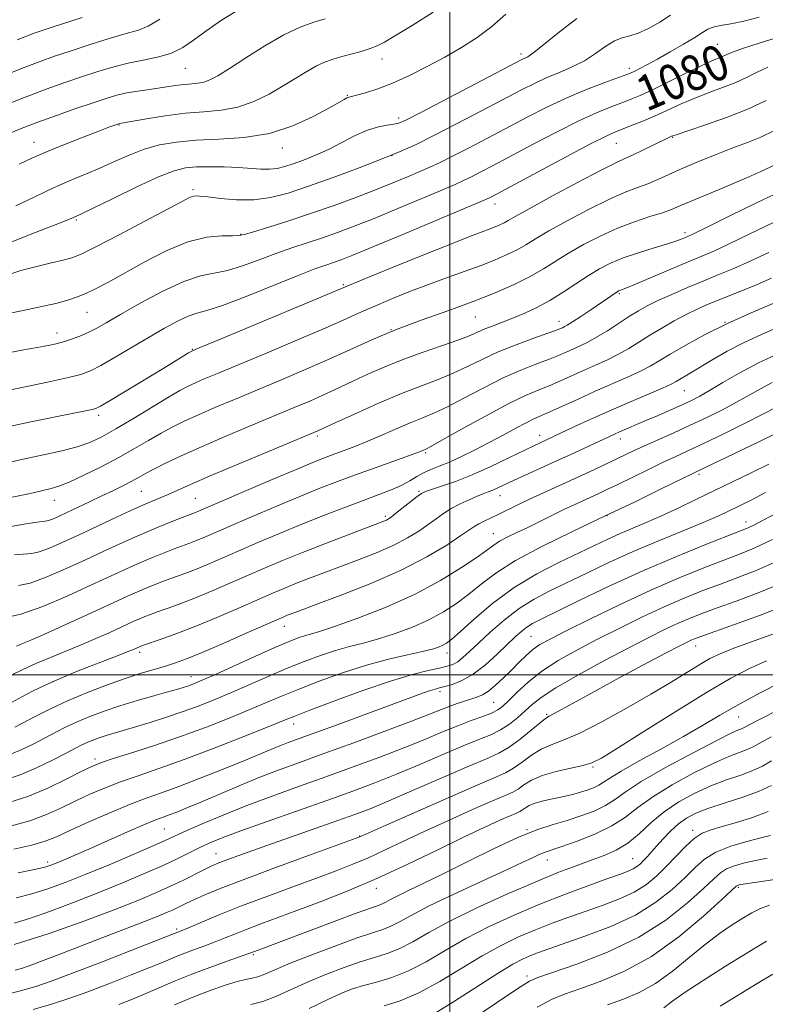
# Model space of a CAD drawing. Extents: x 2084800 to 2087700, y 302300 to 305200.
# Drawn here: x 2086903 to 2087071, y 304426 to 304648 of the extents above; entities that cross this region are included whole.
import ezdxf
from ezdxf.enums import TextEntityAlignment as Align

# ---------------------------------------------------------------- set-up
doc = ezdxf.new("R2010")
doc.units = 0
doc.header["$MEASUREMENT"] = 0
for name, color, linetype, lineweight in [('CONTOUR INDEX', 41, 'Continuous', 13), ('CONTOUR INDEX LABEL', 244, 'Continuous', 0), ('CONTOUR INTERMEDIATE', 44, 'Continuous', 0), ('GRID LINE', 7, 'Continuous', 0), ('SPOT ELEVATION DTM', 2, 'Continuous', 13)]:
    doc.layers.add(name, color=color, linetype=linetype, lineweight=lineweight)
doc.styles.add('Style-WORKING', font='WORKING.shx')

msp = doc.modelspace()

# ---------------------------------------------------------------- linework, layer by layer
at = {"layer": 'CONTOUR INDEX', "flags": 128}
for points, elevation in [([(2086902.764, 304615.3), (2086905.636, 304616.679), (2086908.946, 304618.129), (2086912.994, 304619.777), (2086917.194, 304621.422), (2086920.733, 304622.777), (2086923.005, 304623.633), (2086925.307, 304624.448), (2086925.424, 304624.476), (2086931.531, 304625.565), (2086935.759, 304626.242), (2086940.253, 304626.805), (2086944.465, 304627.136), (2086948.378, 304627.479), (2086952.109, 304628.17), (2086955.739, 304629.444), (2086959.203, 304631.134), (2086962.4, 304632.976), (2086967.74, 304636.272), (2086969.879, 304637.501), (2086971.716, 304638.362), (2086973.468, 304638.98), (2086975.394, 304639.527), (2086977.648, 304640.133), (2086979.972, 304640.779), (2086982.005, 304641.406), (2086983.568, 304642.022), (2086985.221, 304642.895), (2086987.711, 304644.36), (2086991.536, 304646.661), (2086996.212, 304649.673)], 1090), ([(2086899.586, 304572.526), (2086903.398, 304573.28), (2086906.803, 304573.878), (2086909.305, 304574.334), (2086911.158, 304574.737), (2086912.806, 304575.192), (2086914.596, 304575.78), (2086916.491, 304576.495), (2086918.358, 304577.305), (2086920.18, 304578.228), (2086922.409, 304579.482), (2086925.616, 304581.336), (2086930.116, 304583.897), (2086935.218, 304586.632), (2086939.978, 304588.849), (2086943.713, 304590.069), (2086949.786, 304591.276), (2086953.209, 304592.32), (2086956.937, 304593.687), (2086960.718, 304595.111), (2086964.348, 304596.385), (2086971.24, 304598.669), (2086974.67, 304599.873), (2086978.443, 304601.291), (2086982.927, 304603.07), (2086988.264, 304605.263), (2086993.695, 304607.535), (2086998.236, 304609.457), (2087001.202, 304610.732), (2087003.107, 304611.593), (2087004.766, 304612.407), (2087006.893, 304613.497), (2087009.807, 304615.022), (2087018.698, 304619.743), (2087024.092, 304622.566), (2087029.103, 304625.079), (2087033.109, 304626.911), (2087036.2, 304628.17), (2087038.645, 304629.085), (2087040.749, 304629.886), (2087042.954, 304630.812), (2087045.739, 304632.105), (2087049.372, 304633.894), (2087053.301, 304635.855), (2087056.763, 304637.553), (2087059.182, 304638.664), (2087061.705, 304639.706), (2087062.541, 304640.084), (2087063.806, 304640.607), (2087066.13, 304641.429), (2087069.89, 304642.637), (2087074.442, 304644.048)], 1080), ([(2086900.441, 304533.393), (2086904.811, 304534.134), (2086907.369, 304534.502), (2086908.63, 304534.661), (2086909.386, 304534.822), (2086910.319, 304535.165), (2086911.654, 304535.75), (2086913.504, 304536.608), (2086918.657, 304539.046), (2086921.448, 304540.382), (2086924.034, 304541.636), (2086926.31, 304542.764), (2086928.21, 304543.744), (2086929.747, 304544.586), (2086931.26, 304545.428), (2086933.164, 304546.444), (2086935.823, 304547.777), (2086939.38, 304549.463), (2086943.922, 304551.507), (2086949.396, 304553.866), (2086955.189, 304556.305), (2086964.896, 304560.348), (2086968.378, 304561.821), (2086971.316, 304563.107), (2086974.005, 304564.34), (2086979.36, 304566.874), (2086982.342, 304568.249), (2086985.711, 304569.71), (2086989.598, 304571.249), (2086993.996, 304572.84), (2086998.371, 304574.359), (2087002.053, 304575.662), (2087004.583, 304576.651), (2087007.904, 304578.108), (2087009.759, 304578.837), (2087011.934, 304579.654), (2087014.352, 304580.587), (2087016.946, 304581.67), (2087019.692, 304582.961), (2087022.579, 304584.525), (2087025.571, 304586.377), (2087031.301, 304590.153), (2087033.804, 304591.669), (2087036.312, 304592.951), (2087039.181, 304594.13), (2087042.607, 304595.298), (2087046.141, 304596.393), (2087049.172, 304597.314), (2087051.241, 304597.986), (2087052.499, 304598.443), (2087053.244, 304598.746), (2087053.879, 304599.021), (2087055.198, 304599.654), (2087058.096, 304601.094), (2087063.12, 304603.604), (2087069.418, 304606.691), (2087075.792, 304609.674)], 1070), ([(2086900.832, 304499.814), (2086903.473, 304501.082), (2086906.517, 304502.51), (2086909.835, 304503.932), (2086916.751, 304506.742), (2086920.07, 304508.159), (2086923.07, 304509.493), (2086928.844, 304512.145), (2086929.994, 304512.66), (2086931.111, 304513.129), (2086932.414, 304513.632), (2086934.126, 304514.25), (2086936.418, 304515.055), (2086939.271, 304516.086), (2086942.616, 304517.377), (2086946.361, 304518.935), (2086950.324, 304520.653), (2086954.3, 304522.398), (2086958.178, 304524.08), (2086962.214, 304525.781), (2086966.758, 304527.625), (2086971.949, 304529.661), (2086977.088, 304531.638), (2086985.096, 304534.687), (2086985.689, 304534.939), (2086986.136, 304535.182), (2086986.743, 304535.606), (2086987.761, 304536.392), (2086992.62, 304540.231), (2086993.624, 304540.959), (2086994.513, 304541.403), (2086995.868, 304541.861), (2086998.14, 304542.59), (2087001.266, 304543.677), (2087005.054, 304545.164), (2087009.247, 304547.027), (2087013.325, 304548.968), (2087018.956, 304551.715), (2087028.045, 304555.963), (2087031.668, 304557.632), (2087035.881, 304559.522), (2087040.396, 304561.482), (2087047.997, 304564.738), (2087050.023, 304565.652), (2087051.145, 304566.225), (2087054.653, 304568.303), (2087059.365, 304571.174), (2087062.652, 304573.075), (2087066.619, 304575.138), (2087071.187, 304577.233), (2087075.786, 304579.175)], 1060), ([(2086900.454, 304471.14), (2086904.713, 304472.531), (2086909.221, 304474.426), (2086913.51, 304476.478), (2086916.936, 304478.213), (2086919.151, 304479.311), (2086920.983, 304480.064), (2086923.56, 304480.92), (2086927.708, 304482.23), (2086933.064, 304483.955), (2086938.966, 304485.961), (2086944.808, 304488.105), (2086950.212, 304490.218), (2086954.853, 304492.118), (2086961.978, 304495.143), (2086965.765, 304496.696), (2086970.478, 304498.525), (2086975.798, 304500.445), (2086981.195, 304502.187), (2086986.186, 304503.541), (2086990.475, 304504.538), (2086993.816, 304505.268), (2086996.061, 304505.818), (2086997.469, 304506.257), (2086998.403, 304506.654), (2086999.239, 304507.131), (2087000.426, 304508.042), (2087002.43, 304509.799), (2087005.588, 304512.643), (2087009.718, 304516.14), (2087014.508, 304519.689), (2087019.626, 304522.793), (2087024.643, 304525.387), (2087035.708, 304530.634), (2087038.457, 304531.881), (2087041.297, 304533.091), (2087044.37, 304534.383), (2087047.767, 304535.871), (2087051.543, 304537.633), (2087055.591, 304539.587), (2087059.765, 304541.616), (2087068.048, 304545.609), (2087072.05, 304547.594)], 1050), ([(2086901.62, 304443.904), (2086905.077, 304444.98), (2086909.811, 304446.647), (2086915.391, 304448.73), (2086921.145, 304450.969), (2086926.496, 304453.141), (2086931.246, 304455.156), (2086935.293, 304456.959), (2086938.586, 304458.513), (2086943.593, 304460.98), (2086945.821, 304462.011), (2086948.638, 304463.17), (2086952.81, 304464.733), (2086958.782, 304466.866), (2086972.443, 304471.673), (2086978.114, 304473.705), (2086983.07, 304475.563), (2086987.957, 304477.517), (2086993.214, 304479.737), (2086998.445, 304481.987), (2087003.049, 304483.932), (2087006.586, 304485.346), (2087009.267, 304486.439), (2087011.466, 304487.531), (2087013.486, 304488.861), (2087015.352, 304490.354), (2087017.019, 304491.851), (2087018.574, 304493.28), (2087020.63, 304494.899), (2087023.936, 304497.05), (2087028.927, 304499.924), (2087034.798, 304503.126), (2087040.435, 304506.109), (2087044.969, 304508.449), (2087048.514, 304510.209), (2087051.432, 304511.572), (2087054.094, 304512.721), (2087056.922, 304513.835), (2087060.345, 304515.092), (2087064.664, 304516.639), (2087069.658, 304518.508), (2087074.972, 304520.702)], 1040), ([(2086925.287, 304425.57), (2086928.341, 304426.761), (2086931.342, 304428.006), (2086934.525, 304429.379), (2086937.985, 304430.856), (2086941.779, 304432.39), (2086945.853, 304433.916), (2086949.703, 304435.284), (2086956.723, 304437.774), (2086973.888, 304444.268), (2086979.084, 304446.201), (2086982.288, 304447.353), (2086983.913, 304447.918), (2086984.763, 304448.254), (2086985.555, 304448.668), (2086986.635, 304449.266), (2086988.257, 304450.108), (2086990.66, 304451.264), (2086994.02, 304452.861), (2086998.494, 304455.039), (2087004.068, 304457.821), (2087010.038, 304460.763), (2087015.527, 304463.304), (2087019.885, 304465.039), (2087023.379, 304466.183), (2087026.501, 304467.105), (2087029.618, 304468.108), (2087032.588, 304469.231), (2087035.142, 304470.45), (2087037.218, 304471.79), (2087039.592, 304473.498), (2087043.245, 304475.874), (2087048.738, 304479.037), (2087054.931, 304482.395), (2087060.262, 304485.174), (2087063.555, 304486.806), (2087065.182, 304487.538), (2087065.904, 304487.825), (2087066.474, 304488.096), (2087067.621, 304488.705), (2087070.067, 304489.981), (2087074.195, 304492.093)], 1030), ([(2086996.349, 304423.385), (2087001.099, 304426.277), (2087010.928, 304432.633), (2087014.251, 304434.641), (2087016.533, 304435.84), (2087018.295, 304436.609), (2087020.067, 304437.298), (2087022.4, 304438.136), (2087030.738, 304441.005), (2087036.392, 304443.166), (2087041.904, 304445.735), (2087046.535, 304448.608), (2087050.234, 304451.539), (2087053.12, 304454.244), (2087055.389, 304456.506), (2087057.525, 304458.363), (2087060.091, 304459.92), (2087063.434, 304461.257), (2087067.049, 304462.353), (2087070.217, 304463.162), (2087072.41, 304463.68)], 1020), ([(2087061.084, 304425.126), (2087069.436, 304430.284), (2087072.972, 304432.404)], 1010)]:
    msp.add_lwpolyline(points, dxfattribs=dict(at, elevation=elevation))
at = {"layer": 'CONTOUR INTERMEDIATE', "flags": 128}
for points, elevation in [([(2086897.577, 304627.848), (2086903.732, 304630.286), (2086908.85, 304632.225), (2086913.082, 304633.736), (2086916.856, 304635.014), (2086920.528, 304636.206), (2086924.15, 304637.286), (2086927.696, 304638.182), (2086931.127, 304638.871), (2086934.335, 304639.531), (2086937.199, 304640.387), (2086939.685, 304641.628), (2086942.126, 304643.288), (2086944.947, 304645.365), (2086948.457, 304647.805), (2086952.518, 304650.343)], 1094), ([(2086897.367, 304580.966), (2086903.651, 304582.231), (2086907.508, 304583.055), (2086911.042, 304583.874), (2086913.783, 304584.613), (2086915.954, 304585.346), (2086917.957, 304586.188), (2086920.171, 304587.258), (2086922.907, 304588.698), (2086930.965, 304593.156), (2086935.97, 304595.721), (2086940.863, 304597.752), (2086945.113, 304598.815), (2086948.509, 304599.146), (2086950.918, 304599.147), (2086952.385, 304599.178), (2086953.663, 304599.427), (2086955.686, 304600.037), (2086959.134, 304601.108), (2086963.687, 304602.549), (2086968.772, 304604.226), (2086973.882, 304606.012), (2086978.765, 304607.807), (2086983.233, 304609.521), (2086987.131, 304611.077), (2086990.449, 304612.45), (2086993.209, 304613.629), (2086995.518, 304614.647), (2086997.806, 304615.715), (2087000.585, 304617.089), (2087004.222, 304618.95), (2087008.49, 304621.172), (2087017.496, 304625.919), (2087021.937, 304628.184), (2087026.415, 304630.289), (2087030.905, 304632.169), (2087034.979, 304633.729), (2087039.963, 304635.539), (2087040.977, 304635.94), (2087041.788, 304636.322), (2087042.939, 304636.904), (2087044.613, 304637.788), (2087046.9, 304639.04), (2087049.782, 304640.665), (2087052.788, 304642.409), (2087055.337, 304643.953), (2087057.035, 304645.053), (2087058.229, 304645.769), (2087059.454, 304646.238), (2087061.159, 304646.597), (2087063.455, 304646.999), (2087066.37, 304647.598), (2087069.836, 304648.488)], 1082), ([(2086899.515, 304635.433), (2086903.904, 304637.175), (2086907.488, 304638.535), (2086910.719, 304639.677), (2086914.27, 304640.859), (2086918.571, 304642.248), (2086923.064, 304643.657), (2086926.947, 304644.812), (2086929.698, 304645.588), (2086931.924, 304646.463), (2086934.513, 304648.069)], 1096), ([(2086899.611, 304590.123), (2086903.175, 304591.272), (2086906.743, 304592.227), (2086910.042, 304593.005), (2086912.723, 304593.614), (2086914.678, 304594.14), (2086916.757, 304594.98), (2086920.05, 304596.61), (2086925.207, 304599.29), (2086931.125, 304602.408), (2086939.455, 304606.84), (2086941.072, 304607.682), (2086941.858, 304608.019), (2086942.508, 304608.146), (2086943.519, 304608.112), (2086945.332, 304607.905), (2086948.235, 304607.553), (2086951.876, 304607.258), (2086955.75, 304607.261), (2086959.511, 304607.762), (2086963.473, 304608.791), (2086968.11, 304610.337), (2086973.675, 304612.334), (2086979.514, 304614.506), (2086984.751, 304616.524), (2086988.817, 304618.183), (2086992.377, 304619.789), (2086996.405, 304621.772), (2087001.551, 304624.403), (2087007.173, 304627.322), (2087016.228, 304632.072), (2087019.256, 304633.613), (2087021.947, 304634.863), (2087024.741, 304636.034), (2087027.605, 304637.265), (2087030.381, 304638.68), (2087032.937, 304640.323), (2087035.224, 304641.939), (2087037.216, 304643.193), (2087038.937, 304643.878), (2087040.617, 304644.296), (2087042.535, 304644.87), (2087044.872, 304645.923), (2087047.41, 304647.354), (2087049.832, 304648.958)], 1084), ([(2086899.803, 304597.258), (2086905.636, 304599.557), (2086910.485, 304601.432), (2086913.369, 304602.564), (2086914.693, 304603.108), (2086915.677, 304603.55), (2086916.845, 304604.104), (2086919.472, 304605.381), (2086923.964, 304607.577), (2086929.337, 304610.162), (2086934.259, 304612.418), (2086937.758, 304613.801), (2086940.316, 304614.452), (2086942.775, 304614.679), (2086945.768, 304614.745), (2086949.08, 304614.708), (2086952.287, 304614.577), (2086957.362, 304614.203), (2086959.321, 304614.163), (2086961.035, 304614.347), (2086962.727, 304614.762), (2086964.645, 304615.398), (2086966.977, 304616.246), (2086969.668, 304617.325), (2086972.602, 304618.656), (2086975.654, 304620.211), (2086978.662, 304621.757), (2086981.457, 304623.011), (2086983.886, 304623.769), (2086985.875, 304624.148), (2086987.37, 304624.342), (2086988.51, 304624.596), (2086990.216, 304625.347), (2086993.602, 304627.081), (2087016.442, 304638.995), (2087017.588, 304639.55), (2087018.691, 304640.296), (2087020.854, 304642.001), (2087024.373, 304644.901), (2087028.697, 304648.241)], 1086), ([(2086899.816, 304621.945), (2086903.221, 304623.362), (2086906.964, 304624.791), (2086911.221, 304626.328), (2086915.571, 304627.847), (2086919.442, 304629.169), (2086922.436, 304630.159), (2086924.839, 304630.868), (2086927.108, 304631.394), (2086929.585, 304631.82), (2086932.161, 304632.188), (2086934.61, 304632.525), (2086938.618, 304633.132), (2086940.264, 304633.337), (2086941.759, 304633.455), (2086943.147, 304633.576), (2086944.471, 304633.822), (2086945.837, 304634.326), (2086947.612, 304635.29), (2086950.229, 304636.934), (2086953.939, 304639.341), (2086958.263, 304642.064), (2086962.542, 304644.523), (2086966.238, 304646.27), (2086969.311, 304647.404), (2086971.844, 304648.157)], 1092), ([(2086902.008, 304605.875), (2086906.295, 304607.945), (2086910.525, 304609.93), (2086914.298, 304611.588), (2086917.708, 304613.021), (2086920.973, 304614.416), (2086924.272, 304615.903), (2086927.625, 304617.376), (2086931.014, 304618.667), (2086934.474, 304619.647), (2086938.255, 304620.317), (2086942.661, 304620.715), (2086947.871, 304620.938), (2086953.56, 304621.32), (2086959.277, 304622.256), (2086964.595, 304623.978), (2086969.168, 304626.076), (2086972.674, 304627.976), (2086976.147, 304629.934), (2086976.78, 304630.276), (2086977.2, 304630.458), (2086977.793, 304630.625), (2086978.943, 304630.914), (2086980.942, 304631.448), (2086983.716, 304632.315), (2086987.098, 304633.593), (2086990.911, 304635.317), (2086994.929, 304637.346), (2086998.914, 304639.496), (2087002.673, 304641.641), (2087006.196, 304643.882), (2087009.515, 304646.377), (2087012.665, 304649.21)], 1088), ([(2086902.296, 304643.363), (2086904.455, 304644.22), (2086906.184, 304644.874), (2086907.935, 304645.485), (2086910.215, 304646.236), (2086916.991, 304648.422)], 1098), ([(2086901.209, 304564.391), (2086905.248, 304565.223), (2086909.817, 304566.197), (2086913.874, 304567.107), (2086916.696, 304567.84), (2086918.847, 304568.645), (2086921.211, 304569.859), (2086924.438, 304571.707), (2086932.106, 304576.235), (2086935.582, 304578.255), (2086938.541, 304579.872), (2086940.928, 304580.993), (2086942.857, 304581.633), (2086945.114, 304582.248), (2086948.654, 304583.405), (2086954.033, 304585.462), (2086965.749, 304590.185), (2086969.562, 304591.662), (2086971.986, 304592.531), (2086973.709, 304593.112), (2086975.458, 304593.735), (2086978.121, 304594.775), (2086982.621, 304596.619), (2086989.397, 304599.448), (2087006.886, 304606.817), (2087008.408, 304607.472), (2087008.946, 304607.725), (2087009.564, 304608.044), (2087026.246, 304616.949), (2087031.791, 304619.868), (2087035.313, 304621.652), (2087037.42, 304622.611), (2087041.432, 304624.179), (2087044.102, 304625.258), (2087046.889, 304626.452), (2087052.267, 304628.933), (2087055.163, 304630.174), (2087058.364, 304631.396), (2087061.614, 304632.594), (2087064.562, 304633.762), (2087066.997, 304634.903), (2087069.258, 304636.037), (2087071.822, 304637.187)], 1078), ([(2086900.906, 304556.16), (2086905.036, 304557.015), (2086916.228, 304559.284), (2086919.27, 304559.928), (2086920.05, 304560.151), (2086921.131, 304560.689), (2086923.281, 304561.943), (2086926.956, 304564.138), (2086935.438, 304569.249), (2086941.02, 304572.668), (2086941.741, 304573.07), (2086943.426, 304573.812), (2086947.469, 304575.504), (2086977.355, 304587.976), (2086980.947, 304589.459), (2086986.862, 304591.884), (2086993.942, 304594.768), (2087000.352, 304597.347), (2087004.69, 304599.042), (2087007.288, 304600.014), (2087008.916, 304600.611), (2087010.216, 304601.122), (2087011.325, 304601.608), (2087012.255, 304602.07), (2087013.16, 304602.583), (2087014.754, 304603.503), (2087017.892, 304605.257), (2087023.025, 304608.056), (2087028.983, 304611.255), (2087034.192, 304613.993), (2087037.51, 304615.648), (2087039.525, 304616.566), (2087041.258, 304617.331), (2087043.467, 304618.379), (2087049.164, 304621.182), (2087050.086, 304621.6), (2087050.382, 304621.717), (2087051.309, 304622.04), (2087057.547, 304624.129), (2087062.512, 304625.883), (2087067.418, 304627.819), (2087071.452, 304629.722)], 1076), ([(2086898.768, 304547.562), (2086903.671, 304548.674), (2086908.271, 304549.674), (2086912.385, 304550.599), (2086915.88, 304551.508), (2086918.745, 304552.491), (2086921.455, 304553.75), (2086924.606, 304555.516), (2086928.564, 304557.894), (2086936.46, 304562.712), (2086939.055, 304564.222), (2086940.898, 304565.189), (2086942.55, 304565.948), (2086944.572, 304566.818), (2086947.531, 304568.059), (2086958.202, 304572.507), (2086965.112, 304575.407), (2086971.352, 304578.068), (2086975.936, 304580.086), (2086979.407, 304581.656), (2086982.692, 304583.122), (2086986.514, 304584.747), (2086990.775, 304586.476), (2086995.178, 304588.171), (2086999.453, 304589.724), (2087003.458, 304591.141), (2087007.082, 304592.455), (2087010.238, 304593.697), (2087012.932, 304594.876), (2087015.192, 304596), (2087017.148, 304597.115), (2087019.328, 304598.437), (2087022.362, 304600.222), (2087026.625, 304602.596), (2087031.479, 304605.169), (2087036.034, 304607.423), (2087039.61, 304608.979), (2087042.375, 304610.025), (2087044.71, 304610.886), (2087046.978, 304611.841), (2087049.475, 304612.975), (2087052.481, 304614.322), (2087056.15, 304615.88), (2087060.125, 304617.493), (2087063.924, 304618.968), (2087067.208, 304620.193), (2087070.22, 304621.396), (2087073.344, 304622.884)], 1074), ([(2086899.633, 304539.775), (2086903.068, 304540.49), (2086905.915, 304541.122), (2086909.958, 304542.056), (2086911.734, 304542.596), (2086914.078, 304543.531), (2086917.378, 304545.045), (2086921.277, 304546.972), (2086925.234, 304549.054), (2086928.808, 304551.069), (2086931.975, 304552.929), (2086934.812, 304554.578), (2086937.439, 304556), (2086940.139, 304557.326), (2086943.236, 304558.727), (2086946.984, 304560.342), (2086951.36, 304562.182), (2086961.589, 304566.447), (2086967.063, 304568.77), (2086972.408, 304571.112), (2086977.446, 304573.409), (2086982.43, 304575.659), (2086987.722, 304577.878), (2086993.54, 304580.075), (2086999.543, 304582.226), (2087005.249, 304584.3), (2087010.261, 304586.271), (2087014.539, 304588.144), (2087018.128, 304589.929), (2087021.135, 304591.647), (2087026.831, 304595.187), (2087030.224, 304597.135), (2087033.975, 304599.083), (2087037.875, 304600.853), (2087041.703, 304602.307), (2087045.175, 304603.458), (2087047.994, 304604.356), (2087050.044, 304605.086), (2087051.943, 304605.867), (2087054.492, 304606.951), (2087062.603, 304610.319), (2087066.824, 304612.116), (2087070.247, 304613.653), (2087074.906, 304615.843)], 1072), ([(2086901.733, 304527.084), (2086905.607, 304527.394), (2086907.303, 304527.764), (2086909.619, 304528.61), (2086912.639, 304529.92), (2086916.331, 304531.623), (2086924.925, 304535.644), (2086928.834, 304537.438), (2086931.911, 304538.793), (2086936.422, 304540.716), (2086941.475, 304542.987), (2086945.896, 304544.912), (2086952.189, 304547.576), (2086959.066, 304550.451), (2086970.224, 304555.101), (2086974.283, 304556.964), (2086978.514, 304558.887), (2086983.777, 304561.23), (2086989.066, 304563.483), (2086993.587, 304565.267), (2086997.399, 304566.715), (2087000.778, 304568.09), (2087003.994, 304569.596), (2087007.297, 304571.222), (2087010.937, 304572.897), (2087015.005, 304574.538), (2087018.972, 304576.002), (2087022.154, 304577.131), (2087024.063, 304577.82), (2087024.991, 304578.177), (2087025.427, 304578.365), (2087025.824, 304578.551), (2087026.491, 304578.926), (2087027.701, 304579.687), (2087029.602, 304580.943), (2087031.84, 304582.451), (2087037.759, 304586.502), (2087038.071, 304586.678), (2087038.344, 304586.794), (2087038.754, 304586.942), (2087039.769, 304587.337), (2087041.928, 304588.222), (2087053.815, 304593.227), (2087056.882, 304594.506), (2087059.619, 304595.692), (2087062.957, 304597.249), (2087067.609, 304599.507), (2087073.425, 304602.268)], 1068), ([(2086902.584, 304520.128), (2086905.22, 304520.706), (2086908.866, 304522.029), (2086913.201, 304523.889), (2086917.733, 304525.962), (2086922.059, 304527.975), (2086926.147, 304529.863), (2086930.055, 304531.61), (2086933.781, 304533.188), (2086937.066, 304534.52), (2086939.592, 304535.511), (2086942.559, 304536.648), (2086943.238, 304536.932), (2086953.538, 304541.359), (2086959.931, 304544.091), (2086965.675, 304546.528), (2086969.579, 304548.153), (2086972.081, 304549.148), (2086974.026, 304549.875), (2086976.13, 304550.643), (2086978.596, 304551.575), (2086981.497, 304552.745), (2086984.827, 304554.174), (2086988.265, 304555.68), (2086991.412, 304557.027), (2086994.029, 304558.082), (2086996.533, 304559.12), (2086999.503, 304560.517), (2087003.334, 304562.517), (2087007.696, 304564.829), (2087012.077, 304567.03), (2087016.04, 304568.789), (2087019.46, 304570.138), (2087022.287, 304571.204), (2087024.516, 304572.099), (2087026.312, 304572.877), (2087029.435, 304574.271), (2087031.137, 304575.093), (2087033.157, 304576.208), (2087035.577, 304577.707), (2087040.555, 304580.95), (2087042.588, 304582.216), (2087044.576, 304583.322), (2087046.976, 304584.496), (2087050.101, 304585.902), (2087053.69, 304587.445), (2087057.338, 304588.965), (2087060.761, 304590.362), (2087064.15, 304591.776), (2087067.817, 304593.403), (2087072.03, 304595.386)], 1066), ([(2086899.562, 304512.861), (2086903.137, 304513.648), (2086908.113, 304515.448), (2086913.763, 304517.858), (2086919.135, 304520.301), (2086927.001, 304523.937), (2086930.035, 304525.293), (2086932.891, 304526.502), (2086935.516, 304527.557), (2086937.77, 304528.424), (2086941.101, 304529.654), (2086942.578, 304530.225), (2086944.279, 304530.933), (2086950.166, 304533.483), (2086955.089, 304535.601), (2086960.724, 304538), (2086966.146, 304540.269), (2086970.682, 304542.106), (2086974.667, 304543.647), (2086978.692, 304545.139), (2086983.121, 304546.743), (2086990.881, 304549.531), (2086992.931, 304550.282), (2086994.265, 304550.802), (2086994.622, 304550.966), (2086995.687, 304551.534), (2086998.228, 304552.945), (2087002.675, 304555.438), (2087008.095, 304558.437), (2087013.216, 304561.164), (2087017.076, 304563.039), (2087019.948, 304564.274), (2087022.421, 304565.278), (2087024.969, 304566.378), (2087030.341, 304568.796), (2087033.027, 304569.979), (2087035.633, 304571.158), (2087038.104, 304572.385), (2087040.422, 304573.706), (2087042.723, 304575.134), (2087045.176, 304576.675), (2087047.889, 304578.308), (2087050.701, 304579.919), (2087053.39, 304581.366), (2087055.831, 304582.566), (2087058.304, 304583.66), (2087061.188, 304584.842), (2087064.736, 304586.26), (2087068.693, 304587.865), (2087072.678, 304589.557)], 1064), ([(2086902.188, 304506.473), (2086903.519, 304507.045), (2086905.423, 304507.848), (2086908.371, 304509.129), (2086912.601, 304511.021), (2086917.418, 304513.208), (2086927.906, 304518.033), (2086930.015, 304518.976), (2086932.001, 304519.815), (2086933.965, 304520.595), (2086935.948, 304521.337), (2086940.186, 304522.87), (2086942.597, 304523.801), (2086945.32, 304524.934), (2086952.233, 304527.94), (2086956.64, 304529.843), (2086961.518, 304531.909), (2086966.618, 304534.01), (2086971.686, 304536.025), (2086976.464, 304537.866), (2086980.692, 304539.456), (2086984.175, 304540.748), (2086986.968, 304541.829), (2086989.194, 304542.815), (2086990.985, 304543.795), (2086992.532, 304544.74), (2086994.039, 304545.591), (2086995.693, 304546.328), (2086997.62, 304547.083), (2086999.929, 304548.024), (2087002.68, 304549.278), (2087005.741, 304550.784), (2087008.928, 304552.438), (2087012.053, 304554.123), (2087014.895, 304555.676), (2087017.228, 304556.923), (2087018.962, 304557.772), (2087022.554, 304559.351), (2087025.422, 304560.656), (2087028.953, 304562.276), (2087032.798, 304564.012), (2087040.128, 304567.223), (2087043.05, 304568.561), (2087045.268, 304569.705), (2087047.293, 304570.887), (2087049.798, 304572.4), (2087053.297, 304574.443), (2087057.682, 304576.85), (2087062.693, 304579.365), (2087068.016, 304581.757), (2087073.149, 304583.904)], 1062), ([(2086896.835, 304491.464), (2086903.521, 304495.065), (2086905.801, 304496.277), (2086908.494, 304497.609), (2086912.002, 304499.171), (2086916.493, 304501.003), (2086921.202, 304502.843), (2086925.131, 304504.356), (2086927.539, 304505.296), (2086928.722, 304505.778), (2086929.974, 304506.343), (2086930.221, 304506.442), (2086930.864, 304506.67), (2086934.839, 304508.035), (2086938.356, 304509.301), (2086942.634, 304510.954), (2086947.401, 304512.936), (2086952.163, 304515.001), (2086959.647, 304518.291), (2086962.353, 304519.441), (2086965.018, 304520.525), (2086968.077, 304521.723), (2086971.565, 304523.055), (2086979.531, 304526.04), (2086983.617, 304527.64), (2086987.35, 304529.269), (2086990.473, 304530.89), (2086993.03, 304532.453), (2086995.135, 304533.905), (2086996.921, 304535.211), (2086998.585, 304536.397), (2087000.343, 304537.511), (2087002.33, 304538.575), (2087004.359, 304539.535), (2087006.164, 304540.311), (2087007.557, 304540.861), (2087008.664, 304541.275), (2087009.688, 304541.68), (2087010.843, 304542.193), (2087014.536, 304543.916), (2087024.638, 304548.519), (2087028.171, 304550.146), (2087037.012, 304554.259), (2087038.324, 304554.84), (2087044.302, 304557.391), (2087047.074, 304558.587), (2087049.924, 304559.833), (2087052.487, 304560.974), (2087054.541, 304561.929), (2087056.438, 304562.908), (2087058.677, 304564.192), (2087061.654, 304565.981), (2087065.372, 304568.138), (2087069.733, 304570.443), (2087074.576, 304572.697)], 1058), ([(2086901.782, 304488.13), (2086906.549, 304490.647), (2086909.809, 304492.298), (2086913.648, 304494.091), (2086917.988, 304495.921), (2086922.474, 304497.656), (2086926.682, 304499.157), (2086930.277, 304500.324), (2086933.281, 304501.222), (2086935.804, 304501.956), (2086938.05, 304502.66), (2086940.586, 304503.584), (2086944.075, 304505.011), (2086948.864, 304507.079), (2086954.054, 304509.367), (2086962.491, 304513.101), (2086963.279, 304513.425), (2086964.205, 304513.784), (2086966.042, 304514.472), (2086969.574, 304515.776), (2086975.243, 304517.885), (2086982.139, 304520.594), (2086989.01, 304523.599), (2086994.811, 304526.597), (2086999.317, 304529.3), (2087002.509, 304531.419), (2087005.636, 304533.563), (2087006.574, 304534.12), (2087007.734, 304534.709), (2087010.919, 304536.221), (2087015.249, 304538.323), (2087017.995, 304539.629), (2087021.186, 304541.105), (2087028.12, 304544.267), (2087031.421, 304545.787), (2087034.43, 304547.191), (2087041.466, 304550.537), (2087043.945, 304551.679), (2087050.553, 304554.634), (2087054.297, 304556.341), (2087058.022, 304558.104), (2087061.563, 304559.86), (2087064.77, 304561.546), (2087067.565, 304563.114), (2087070.145, 304564.578), (2087072.781, 304565.969)], 1056), ([(2086900.883, 304482.057), (2086903.403, 304483.14), (2086906.053, 304484.435), (2086908.639, 304485.776), (2086911.035, 304487.036), (2086913.381, 304488.227), (2086915.885, 304489.398), (2086918.721, 304490.587), (2086921.931, 304491.79), (2086925.52, 304492.994), (2086929.413, 304494.17), (2086933.196, 304495.243), (2086936.373, 304496.12), (2086938.588, 304496.745), (2086940.046, 304497.182), (2086941.094, 304497.53), (2086942.126, 304497.915), (2086943.732, 304498.592), (2086946.549, 304499.843), (2086955.967, 304504.09), (2086960.533, 304506.128), (2086963.727, 304507.504), (2086965.783, 304508.317), (2086967.214, 304508.793), (2086968.574, 304509.175), (2086970.576, 304509.768), (2086973.976, 304510.893), (2086979.231, 304512.781), (2086985.627, 304515.296), (2086992.154, 304518.214), (2086997.939, 304521.288), (2087002.673, 304524.191), (2087006.183, 304526.573), (2087009.913, 304529.276), (2087011.256, 304530.137), (2087012.972, 304531.053), (2087015.11, 304532.097), (2087017.601, 304533.292), (2087025.786, 304537.296), (2087028.068, 304538.378), (2087033.537, 304540.894), (2087035.469, 304541.806), (2087037.944, 304543), (2087044.686, 304546.289), (2087048.049, 304547.904), (2087050.91, 304549.241), (2087053.754, 304550.555), (2087057.268, 304552.212), (2087061.847, 304554.429), (2087066.73, 304556.832), (2087070.863, 304558.9), (2087073.475, 304560.246)], 1054), ([(2086899.582, 304476.241), (2086902.958, 304477.377), (2086906.667, 304478.967), (2086910.325, 304480.74), (2086913.401, 304482.32), (2086915.521, 304483.425), (2086916.953, 304484.155), (2086918.121, 304484.705), (2086919.382, 304485.233), (2086920.808, 304485.768), (2086922.404, 304486.303), (2086924.2, 304486.846), (2086929.027, 304488.245), (2086932.331, 304489.241), (2086936.026, 304490.407), (2086939.792, 304491.672), (2086943.397, 304492.989), (2086946.963, 304494.402), (2086950.701, 304495.98), (2086958.972, 304499.617), (2086963.149, 304501.412), (2086967.103, 304503.014), (2086970.791, 304504.381), (2086974.205, 304505.49), (2086977.38, 304506.358), (2086980.526, 304507.153), (2086983.896, 304508.081), (2086987.646, 304509.299), (2086991.548, 304510.777), (2086995.278, 304512.434), (2086998.589, 304514.21), (2087001.549, 304516.117), (2087004.307, 304518.186), (2087007.082, 304520.453), (2087010.39, 304522.972), (2087014.822, 304525.804), (2087020.752, 304528.971), (2087027.694, 304532.35), (2087034.948, 304535.784), (2087041.836, 304539.088), (2087047.763, 304541.975), (2087059.721, 304547.805), (2087062.421, 304549.098), (2087070.079, 304552.735), (2087073.658, 304554.455)], 1052), ([(2086901.011, 304465.858), (2086905.186, 304467.024), (2086908.935, 304468.415), (2086912.348, 304469.951), (2086915.572, 304471.511), (2086918.755, 304472.999), (2086922.051, 304474.419), (2086925.613, 304475.797), (2086929.618, 304477.193), (2086934.332, 304478.798), (2086940.045, 304480.834), (2086946.785, 304483.395), (2086953.531, 304486.055), (2086959.005, 304488.256), (2086962.423, 304489.644), (2086964.984, 304490.669), (2086968.381, 304491.98), (2086973.797, 304494.024), (2086980.349, 304496.42), (2086986.643, 304498.583), (2086991.565, 304500.066), (2086995.134, 304500.963), (2086997.648, 304501.507), (2086999.405, 304501.914), (2087000.691, 304502.347), (2087001.79, 304502.951), (2087002.973, 304503.868), (2087004.464, 304505.219), (2087006.477, 304507.123), (2087009.146, 304509.608), (2087012.291, 304512.35), (2087015.654, 304514.939), (2087019.054, 304517.081), (2087022.624, 304518.956), (2087031.058, 304523.03), (2087036.03, 304525.393), (2087041.383, 304527.822), (2087046.94, 304530.181), (2087056.656, 304534.14), (2087059.867, 304535.512), (2087062.144, 304536.555), (2087065.753, 304538.297), (2087068.038, 304539.438), (2087071.293, 304541.133)], 1048), ([(2086901.594, 304460.582), (2086905.659, 304461.516), (2086908.65, 304462.405), (2086911.186, 304463.424), (2086914.207, 304464.808), (2086918.359, 304466.687), (2086923.118, 304468.774), (2086927.666, 304470.674), (2086931.443, 304472.123), (2086934.923, 304473.369), (2086938.836, 304474.789), (2086943.654, 304476.638), (2086948.806, 304478.684), (2086953.463, 304480.574), (2086959.579, 304483.116), (2086961.594, 304483.941), (2086963.482, 304484.665), (2086975.382, 304489.003), (2086994.08, 304495.885), (2086995.655, 304496.442), (2086996.728, 304496.78), (2086997.681, 304497.036), (2086998.872, 304497.339), (2087000.577, 304497.831), (2087002.756, 304498.698), (2087005.289, 304500.138), (2087008.028, 304502.24), (2087010.715, 304504.647), (2087014.869, 304508.619), (2087016.255, 304509.863), (2087017.425, 304510.773), (2087018.668, 304511.541), (2087020.628, 304512.547), (2087029.371, 304516.829), (2087036.143, 304520.072), (2087043.607, 304523.488), (2087051.018, 304526.66), (2087057.618, 304529.337), (2087065.645, 304532.47), (2087067.355, 304533.176), (2087068.822, 304533.883), (2087070.91, 304534.972), (2087073.769, 304536.5)], 1046), ([(2086902.571, 304455.274), (2086906.212, 304456.031), (2086908.525, 304456.563), (2086909.933, 304456.981), (2086911.145, 304457.456), (2086912.788, 304458.149), (2086915.158, 304459.17), (2086918.463, 304460.617), (2086927.241, 304464.49), (2086931.092, 304466.163), (2086933.639, 304467.219), (2086935.273, 304467.846), (2086936.645, 304468.35), (2086938.334, 304469.002), (2086940.634, 304469.937), (2086943.766, 304471.255), (2086947.831, 304472.994), (2086952.445, 304474.95), (2086957.099, 304476.856), (2086961.484, 304478.542), (2086966.082, 304480.22), (2086971.57, 304482.193), (2086978.301, 304484.64), (2086985.319, 304487.225), (2086991.346, 304489.484), (2086995.442, 304491.07), (2086999.893, 304492.845), (2087001.642, 304493.479), (2087003.324, 304494.041), (2087006.137, 304494.925), (2087007.363, 304495.45), (2087008.712, 304496.305), (2087010.322, 304497.633), (2087012.103, 304499.294), (2087013.908, 304501.075), (2087015.617, 304502.786), (2087017.227, 304504.339), (2087018.763, 304505.67), (2087020.366, 304506.797), (2087022.639, 304508.074), (2087026.299, 304509.937), (2087031.792, 304512.663), (2087038.468, 304515.895), (2087045.405, 304519.115), (2087051.803, 304521.895), (2087057.356, 304524.155), (2087061.88, 304525.902), (2087065.392, 304527.233), (2087068.711, 304528.602), (2087072.857, 304530.555)], 1044), ([(2086902.096, 304449.589), (2086905.644, 304450.505), (2086909.225, 304451.629), (2086913.118, 304453.05), (2086917.686, 304454.87), (2086923.064, 304457.104), (2086928.493, 304459.407), (2086932.987, 304461.349), (2086935.911, 304462.647), (2086940.476, 304464.724), (2086944.107, 304466.319), (2086948.798, 304468.301), (2086954.171, 304470.453), (2086959.901, 304472.603), (2086965.868, 304474.749), (2086972.007, 304476.933), (2086978.207, 304479.173), (2086984.195, 304481.394), (2086989.652, 304483.501), (2086994.341, 304485.407), (2086998.34, 304487.08), (2087001.809, 304488.497), (2087004.863, 304489.65), (2087007.439, 304490.584), (2087009.434, 304491.357), (2087010.832, 304492.061), (2087011.98, 304492.921), (2087013.313, 304494.196), (2087015.194, 304496.058), (2087017.688, 304498.339), (2087020.79, 304500.783), (2087024.481, 304503.19), (2087028.698, 304505.579), (2087033.367, 304508.023), (2087038.38, 304510.556), (2087043.491, 304513.052), (2087048.418, 304515.344), (2087052.949, 304517.308), (2087057.139, 304518.995), (2087061.112, 304520.497), (2087065.028, 304521.936), (2087069.184, 304523.555), (2087073.915, 304525.628)], 1042), ([(2086901.615, 304439.06), (2086909.539, 304441.547), (2086917.557, 304444.395), (2086924.605, 304447.069), (2086929.905, 304449.166), (2086933.812, 304450.806), (2086936.967, 304452.239), (2086939.87, 304453.648), (2086944.581, 304456.03), (2086946.118, 304456.779), (2086947.442, 304457.356), (2086949.022, 304457.969), (2086951.28, 304458.804), (2086954.446, 304459.944), (2086958.703, 304461.45), (2086974.754, 304467.063), (2086978.576, 304468.43), (2086982.015, 304469.756), (2086986.263, 304471.534), (2086992.087, 304474.066), (2086998.551, 304476.894), (2087004.289, 304479.367), (2087008.306, 304481.038), (2087011.066, 304482.268), (2087013.396, 304483.616), (2087015.916, 304485.464), (2087018.392, 304487.478), (2087020.379, 304489.147), (2087021.599, 304490.112), (2087022.435, 304490.648), (2087023.433, 304491.183), (2087027.846, 304493.611), (2087031.987, 304495.872), (2087037.599, 304498.9), (2087043.626, 304502.13), (2087048.731, 304504.851), (2087051.921, 304506.536), (2087053.583, 304507.39), (2087054.445, 304507.8), (2087055.24, 304508.134), (2087056.704, 304508.676), (2087064.3, 304511.342), (2087070.131, 304513.461), (2087076.03, 304515.776)], 1038), ([(2086901.884, 304433.27), (2086903.321, 304433.699), (2086905.042, 304434.289), (2086907.552, 304435.227), (2086911.186, 304436.632), (2086920.273, 304440.162), (2086932.013, 304444.648), (2086934.448, 304445.611), (2086936.243, 304446.365), (2086937.693, 304447.023), (2086940.572, 304448.423), (2086942.373, 304449.272), (2086944.723, 304450.312), (2086948.177, 304451.725), (2086953.364, 304453.722), (2086960.499, 304456.37), (2086968.135, 304459.16), (2086979.715, 304463.375), (2086985.108, 304465.79), (2086991.43, 304468.605), (2086998.959, 304471.936), (2087005.666, 304474.863), (2087010.033, 304476.719), (2087012.597, 304477.862), (2087014.41, 304478.9), (2087016.329, 304480.287), (2087018.438, 304481.838), (2087020.627, 304483.208), (2087022.89, 304484.204), (2087025.627, 304485.223), (2087029.342, 304486.813), (2087034.316, 304489.341), (2087039.938, 304492.45), (2087045.377, 304495.604), (2087049.955, 304498.353), (2087056.477, 304502.35), (2087058.735, 304503.64), (2087061.036, 304504.742), (2087064.127, 304505.976), (2087073.535, 304509.42)], 1036), ([(2086900.739, 304427.98), (2086903.889, 304428.821), (2086906.74, 304429.669), (2086910.025, 304430.788), (2086914.62, 304432.497), (2086920.974, 304434.949), (2086927.831, 304437.633), (2086939.707, 304442.339), (2086941.348, 304443.026), (2086944.152, 304444.212), (2086948.077, 304445.835), (2086952.989, 304447.786), (2086958.667, 304449.94), (2086964.535, 304452.107), (2086969.927, 304454.082), (2086974.364, 304455.731), (2086978.111, 304457.194), (2086981.616, 304458.681), (2086985.293, 304460.373), (2086989.408, 304462.331), (2086994.192, 304464.588), (2086999.681, 304467.104), (2087005.142, 304469.547), (2087009.644, 304471.516), (2087012.53, 304472.743), (2087014.225, 304473.498), (2087015.424, 304474.185), (2087016.742, 304475.11), (2087018.483, 304476.197), (2087020.875, 304477.27), (2087023.99, 304478.187), (2087027.3, 304478.937), (2087030.122, 304479.537), (2087032.11, 304480.113), (2087034.253, 304481.201), (2087037.872, 304483.444), (2087043.816, 304487.205), (2087051.029, 304491.732), (2087057.981, 304495.995), (2087063.496, 304499.196), (2087067.816, 304501.468), (2087071.541, 304503.177)], 1034), ([(2086905.893, 304424.371), (2086910.032, 304425.59), (2086913.993, 304426.887), (2086918.264, 304428.417), (2086923.13, 304430.26), (2086928.086, 304432.197), (2086932.425, 304433.939), (2086935.646, 304435.272), (2086938.056, 304436.282), (2086940.165, 304437.134), (2086942.382, 304437.966), (2086944.705, 304438.811), (2086947.029, 304439.676), (2086949.3, 304440.572), (2086951.651, 304441.523), (2086954.266, 304442.56), (2086957.325, 304443.72), (2086965.44, 304446.727), (2086970.764, 304448.736), (2086976.849, 304451.147), (2086983.517, 304453.986), (2086990.518, 304457.211), (2086997.309, 304460.482), (2087003.276, 304463.387), (2087007.933, 304465.603), (2087011.324, 304467.158), (2087013.621, 304468.169), (2087015.028, 304468.767), (2087015.853, 304469.135), (2087016.437, 304469.47), (2087017.083, 304469.921), (2087017.959, 304470.455), (2087019.197, 304470.991), (2087020.868, 304471.465), (2087022.788, 304471.882), (2087024.709, 304472.266), (2087026.441, 304472.64), (2087028.019, 304473.028), (2087029.534, 304473.454), (2087031.043, 304473.937), (2087032.461, 304474.472), (2087033.673, 304475.05), (2087034.699, 304475.708), (2087036.124, 304476.677), (2087038.671, 304478.236), (2087042.787, 304480.546), (2087047.806, 304483.3), (2087052.788, 304486.071), (2087057.052, 304488.545), (2087060.956, 304490.851), (2087065.12, 304493.229), (2087069.926, 304495.815), (2087074.806, 304498.327)], 1032), ([(2086937.819, 304425.437), (2086941.996, 304427.186), (2086945.894, 304428.693), (2086949.272, 304429.873), (2086951.966, 304430.691), (2086953.898, 304431.154), (2086955.342, 304431.446), (2086956.656, 304431.794), (2086958.221, 304432.402), (2086960.496, 304433.384), (2086963.961, 304434.834), (2086968.828, 304436.755), (2086974.245, 304438.806), (2086979.094, 304440.557), (2086982.54, 304441.707), (2086984.887, 304442.474), (2086986.725, 304443.203), (2086988.648, 304444.207), (2086991.27, 304445.661), (2086995.209, 304447.705), (2087000.765, 304450.369), (2087006.957, 304453.236), (2087012.485, 304455.781), (2087016.353, 304457.596), (2087018.794, 304458.762), (2087020.344, 304459.479), (2087021.551, 304459.956), (2087025.27, 304461.196), (2087028.728, 304462.409), (2087032.782, 304464.007), (2087036.612, 304465.849), (2087039.663, 304467.833), (2087042.465, 304470.004), (2087045.815, 304472.447), (2087050.232, 304475.163), (2087055.12, 304477.832), (2087059.608, 304480.049), (2087063.017, 304481.529), (2087067.165, 304483.088), (2087068.538, 304483.735), (2087072.562, 304485.961)], 1028), ([(2086955.076, 304425.521), (2086957.752, 304426.221), (2086960.872, 304427.434), (2086968.193, 304430.747), (2086972.182, 304432.42), (2086976.128, 304433.924), (2086979.788, 304435.172), (2086982.994, 304436.138), (2086985.887, 304437.039), (2086988.688, 304438.152), (2086991.662, 304439.71), (2086995.267, 304441.767), (2087000.008, 304444.33), (2087006.136, 304447.333), (2087012.888, 304450.428), (2087019.245, 304453.193), (2087024.417, 304455.313), (2087028.521, 304456.884), (2087031.905, 304458.109), (2087034.875, 304459.201), (2087037.589, 304460.406), (2087040.165, 304461.981), (2087042.726, 304464.093), (2087045.416, 304466.538), (2087048.385, 304469.02), (2087051.725, 304471.289), (2087055.309, 304473.268), (2087058.955, 304474.925), (2087062.479, 304476.253), (2087065.697, 304477.352), (2087068.427, 304478.351), (2087070.603, 304479.373), (2087072.636, 304480.533)], 1026), ([(2086968.271, 304424.651), (2086972.426, 304426.661), (2086975.535, 304428.084), (2086978.011, 304429.042), (2086980.483, 304429.788), (2086983.448, 304430.57), (2086986.887, 304431.604), (2086990.65, 304433.1), (2086994.632, 304435.194), (2086998.92, 304437.719), (2087003.648, 304440.431), (2087008.894, 304443.122), (2087014.527, 304445.718), (2087020.358, 304448.181), (2087026.146, 304450.455), (2087031.425, 304452.424), (2087035.674, 304453.955), (2087038.534, 304454.972), (2087040.295, 304455.63), (2087041.411, 304456.139), (2087042.272, 304456.679), (2087043.025, 304457.303), (2087043.754, 304458.034), (2087044.546, 304458.9), (2087046.678, 304461.315), (2087048.161, 304462.959), (2087049.85, 304464.711), (2087051.617, 304466.327), (2087053.415, 304467.633), (2087055.523, 304468.733), (2087058.301, 304469.801), (2087061.941, 304470.976), (2087065.955, 304472.259), (2087069.689, 304473.614), (2087072.667, 304475.012)], 1024), ([(2086985.202, 304425.257), (2086988.784, 304426.361), (2086993.021, 304428.138), (2086997.724, 304430.705), (2087007.288, 304436.532), (2087011.573, 304438.882), (2087015.53, 304440.779), (2087019.326, 304442.395), (2087023.106, 304443.877), (2087026.912, 304445.28), (2087030.763, 304446.637), (2087034.636, 304447.988), (2087038.344, 304449.398), (2087041.657, 304450.937), (2087044.422, 304452.666), (2087046.781, 304454.6), (2087048.951, 304456.741), (2087051.1, 304459.04), (2087053.198, 304461.241), (2087055.169, 304463.033), (2087057.009, 304464.212), (2087059.001, 304464.995), (2087061.506, 304465.706), (2087064.74, 304466.613), (2087068.37, 304467.762), (2087071.921, 304469.146)], 1022), ([(2086999.621, 304418.551), (2087013.314, 304427.788), (2087016.158, 304429.67), (2087018.02, 304430.802), (2087019.913, 304431.624), (2087028.679, 304434.632), (2087035.605, 304437.322), (2087042.671, 304440.707), (2087048.801, 304444.602), (2087053.705, 304448.485), (2087057.289, 304451.748), (2087059.585, 304453.947), (2087061.112, 304455.294), (2087062.515, 304456.163), (2087064.31, 304456.87), (2087066.511, 304457.493), (2087069.005, 304458.05), (2087071.678, 304458.582)], 1018), ([(2087019.721, 304424.955), (2087022.942, 304426.662), (2087025.906, 304427.893), (2087029.387, 304429.098), (2087033.97, 304430.704), (2087039.474, 304433.03), (2087045.525, 304436.375), (2087051.686, 304440.803), (2087057.254, 304445.457), (2087061.458, 304449.252), (2087064.699, 304452.225), (2087064.938, 304452.406), (2087065.108, 304452.471), (2087065.357, 304452.536), (2087065.717, 304452.607), (2087066.266, 304452.701), (2087067.274, 304452.858), (2087074.866, 304453.979)], 1016), ([(2087035.606, 304425.459), (2087039.189, 304426.709), (2087042.766, 304428.211), (2087046.433, 304430.259), (2087050.238, 304433.021), (2087054.038, 304436.137), (2087057.644, 304439.119), (2087060.893, 304441.579), (2087063.742, 304443.521), (2087066.176, 304445.052), (2087068.233, 304446.266), (2087070.149, 304447.222), (2087072.216, 304447.972)], 1014), ([(2087048.308, 304424.796), (2087050.072, 304426.117), (2087052.942, 304428.138), (2087057.218, 304430.963), (2087062.28, 304434.192), (2087067.283, 304437.298), (2087071.528, 304439.847)], 1012)]:
    msp.add_lwpolyline(points, dxfattribs=dict(at, elevation=elevation))
at = {"layer": 'GRID LINE', "flags": 128}
for points in [[(2087000, 305000), (2087000, 302500)], [(2087500, 304500), (2085000, 304500)]]:
    msp.add_lwpolyline(points, dxfattribs=at)
at = {"layer": 'SPOT ELEVATION DTM'}
for p in [(2087060.42, 304642.38, 1080.9), (2086984.68, 304639.09, 1089.4), (2087016.05, 304640.16, 1086.4), (2086940.27, 304636.93, 1093.1), (2087040.54, 304636.93, 1082.4), (2086976.85, 304630.83, 1088.1), (2086988.44, 304625.74, 1086.4), (2086925.34, 304624.13, 1089.9), (2087050.33, 304621.39, 1075.9), (2086906.14, 304620.21, 1090.7), (2086962.22, 304618.94, 1087.4), (2087037.6, 304619.99, 1077.1), (2086986.97, 304617.25, 1084), (2086941.99, 304609.56, 1084.3), (2087010.2, 304606.32, 1077.4), (2086915.68, 304602.68, 1085.8), (2086952.78, 304599.47, 1082.1), (2087053.13, 304599.85, 1070.4), (2086975.93, 304588.11, 1076.2), (2087038.26, 304586.06, 1067.8), (2086918.07, 304581.87, 1081.1), (2087005.79, 304580.82, 1071.1), (2087024.69, 304579.8, 1068.6), (2087062.15, 304579.59, 1062), (2086911.32, 304577.19, 1080.6), (2086986.72, 304577.9, 1072), (2086941.83, 304573.53, 1076.1), (2087052.98, 304564.17, 1059.1), (2086920.72, 304558.57, 1075.6), (2086970.06, 304553.9, 1067.7), (2087020.26, 304554.08, 1060.6), (2087038.54, 304553.22, 1057.4), (2086994.55, 304550.18, 1063.8), (2087056.25, 304545.28, 1051.7), (2086930.33, 304541.4, 1069), (2086993.04, 304541.46, 1060.2), (2086910.74, 304539.41, 1071.3), (2086942.55, 304539.86, 1067), (2087011.31, 304540.46, 1057.3), (2086985.44, 304535.79, 1060.3), (2087035.53, 304535.94, 1052), (2087066.88, 304534.49, 1046.6), (2087009.83, 304531.87, 1054.8), (2086962.67, 304510.94, 1055.3), (2087018.31, 304508.69, 1045), (2087055.5, 304506.48, 1037.3), (2086929.97, 304505.08, 1057.6), (2086999.34, 304504.92, 1049.4), (2086941.55, 304499.58, 1054.7), (2086910.38, 304498.46, 1057.9), (2086997.82, 304496.15, 1045.6), (2087009.88, 304493.74, 1043), (2087021.89, 304491.08, 1038.2), (2087065.21, 304490.43, 1031.1), (2086964.74, 304488.9, 1047.4), (2086919.91, 304480.95, 1050.4), (2087032.35, 304479.19, 1033.8), (2086935.55, 304465.13, 1043), (2086979.62, 304463.61, 1036.1), (2087017.4, 304464.99, 1030.1), (2087054.85, 304464.89, 1022.4), (2086947.18, 304459.63, 1038.8), (2086909.22, 304457.71, 1044.4), (2087022.03, 304458.14, 1027.3), (2087041.3, 304458.48, 1024.9), (2087065.18, 304452.03, 1015.8), (2086983.39, 304451.79, 1031.4), (2086938.31, 304442.59, 1034.3), (2086955.67, 304436.81, 1029.8), (2087017.47, 304431.98, 1018.4)]:
    msp.add_point(p, dxfattribs=at)

# ---------------------------------------------------------------- texts
at = {"layer": 'CONTOUR INDEX LABEL', "style": 'Style-WORKING', "width": 0.875}
msp.add_text('1080', height=8, rotation=23.2, dxfattribs=at).set_placement((2087042.829, 304630.76, 1080), align=Align.MIDDLE_LEFT)

doc.saveas('drawing.dxf')
